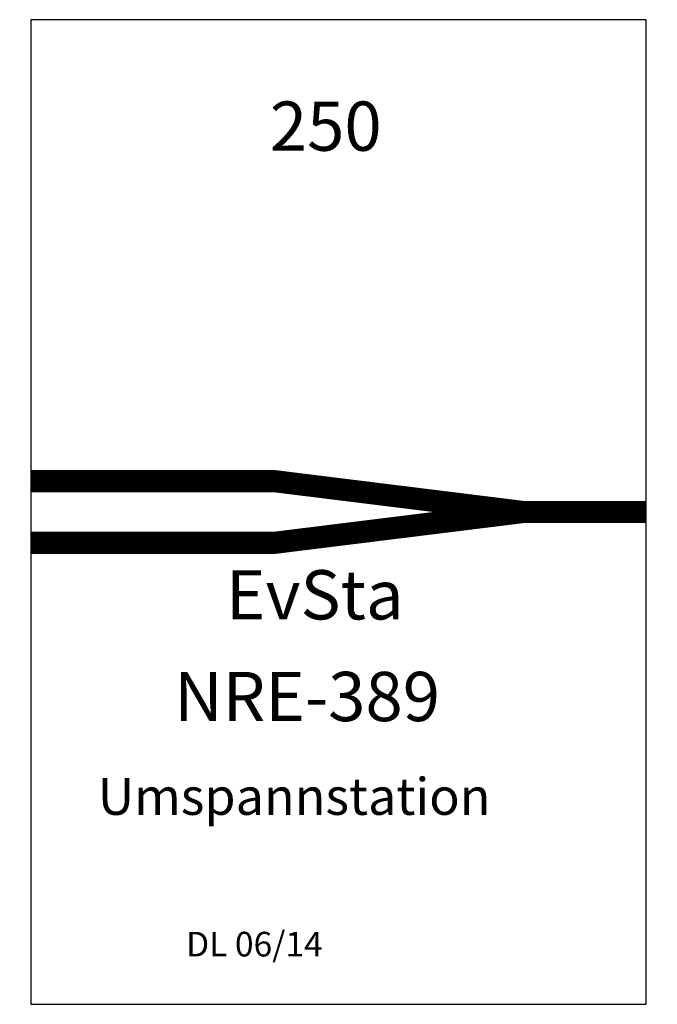
# Model space of a CAD drawing. Extents: x -4 to 254, y -200 to 200.
import ezdxf

# ---------------------------------------------------------------- set-up
doc = ezdxf.new("R2010")
doc.units = 0
doc.layers.get('0').update_dxf_attribs({"linetype": 'CONTINUOUS'})

# ---------------------------------------------------------------- blocks, each defined once
blk = doc.blocks.new('NRE-389')
blk.add_lwpolyline([(0, -200), (250, -200), (250, 200), (0, 200)], close=True)
at = {"const_width": 9}
for points in [[(0, 12.5), (99.22, 12.5), (200, 0)], [(0, -12.5), (99.22, -12.5), (200, 0)], [(250, 0), (200, 0)]]:
    blk.add_lwpolyline(points, dxfattribs=at)
for s, height, p in [('250', 20, (97.11, 146.76)), ('EvSta', 20, (79.28, -43.64)), ('NRE-389', 20, (58.22, -84.95)), ('Umspannstation', 15, (27.24, -123.04))]:
    blk.add_text(s, height=height).set_placement(p)
at = {"color": 2}
blk.add_text('DL 06/14', height=10, dxfattribs=at).set_placement((63.08, -180.56))

msp = doc.modelspace()

# ---------------------------------------------------------------- block references
msp.add_blockref('NRE-389', (0, 0))

doc.saveas('drawing.dxf')
